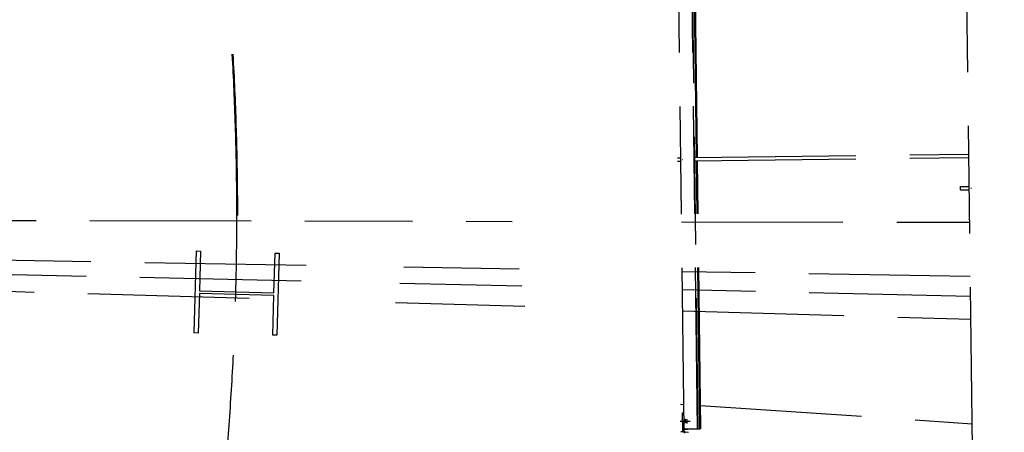
# Model space of a CAD drawing. Units: centimetres. Extents: x -7971 to 168200, y 0 to 118818.
# Drawn here: x 26318 to 29980, y 69381 to 70915 of the extents above; entities that cross this region are included whole.
import ezdxf

# ---------------------------------------------------------------- set-up
doc = ezdxf.new("R2010")
doc.units = ezdxf.units.CM
doc.header["$LTSCALE"] = 100
doc.header["$MEASUREMENT"] = 0
doc.linetypes.add('XKITLINE06', pattern=[7, 3, -1, 2, -1])
doc.layers.add('P04', color=3, linetype='Continuous')
doc.styles.add('XTEEL', font='ROMANS.SHX', dxfattribs={"width": 0.85})
doc.dimstyles.new('TRAÇO-TRAÇO', dxfattribs={"dimscale": 200, "dimtxt": 2.5, "dimasz": 1.5, "dimexe": 2, "dimexo": 0, "dimgap": 1, "dimtad": 1, "dimdec": 0, "dimzin": 0, "dimdsep": 46, "dimtxsty": 'XTEEL', "dimblk1": 'OBLIQUE', "dimblk2": 'OBLIQUE', "dimsah": 1, "dimcen": 1, "dimclrd": 1, "dimclre": 1, "dimclrt": 4, "dimazin": 0, "dimtfac": 1, "dimtdec": 0, "dimtix": 1, "dimtmove": 2, "dimatfit": 3, "dimfxl": 2, "dimtolj": 1, "dimtzin": 0, "dimarcsym": 0})

# ---------------------------------------------------------------- blocks, each defined once
blk = doc.blocks.new('_Oblique')
at = {"color": 0, "linetype": 'ByBlock', "lineweight": -2}
blk.add_line((-0.5, -0.5), (0.5, 0.5), dxfattribs=at)
blk = doc.blocks.new('*D23')
at = {"color": 1, "lineweight": -2, "transparency": 16777216}
blk.add_line((30313.4, 42327.3), (30488.4, 41967), dxfattribs=at)
blk.add_arc((16779.3, 70187.4), 30974, 282.15858, 295.90987, dxfattribs=at)
at = {"layer": 'Defpoints', "color": 0, "transparency": 16777216}
for p in [(16779.3, 70187.4), (19182.8, 59031.9), (30313.4, 42327.3), (25701.9, 40526.4), (23303.1, 39908)]:
    blk.add_point(p, dxfattribs=at)
at = {"color": 1, "lineweight": -2, "transparency": 16777216, "xscale": 300, "yscale": 300, "zscale": 300}
for p, rotation in [((30313.6, 42326.8), 25.90987434694976), ((23303, 39908.2), 192.1585760864718)]:
    blk.add_blockref('_Oblique', p, dxfattribs=dict(at, rotation=rotation))
at = {"color": 4, "transparency": 16777216, "insert": (26734.2, 41332.3), "char_height": 500, "attachment_point": 5, "rotation": 19.0342, "style": 'XTEEL'}
blk.add_mtext('\\A1;6209', dxfattribs=at)
blk = doc.blocks.new('*D24')
at = {"color": 1, "lineweight": -2, "transparency": 16777216}
blk.add_line((36547.5, 46343.4), (36803.1, 46035.1), dxfattribs=at)
blk.add_arc((16779.3, 70187.4), 30973.3, 295.90987, 309.66091, dxfattribs=at)
at = {"layer": 'Defpoints', "color": 0, "transparency": 16777216}
for p in [(16779.3, 70187.4), (16779.3, 70187.4), (36547.5, 46343.4), (32496.4, 43498.1), (30313.4, 42327.3)]:
    blk.add_point(p, dxfattribs=at)
at = {"color": 1, "lineweight": -2, "transparency": 16777216, "xscale": 300, "yscale": 300, "zscale": 300}
for p, rotation in [((36547.8, 46343.1), 39.6609054752568), ((30313.3, 42327.5), 205.9098743469497)]:
    blk.add_blockref('_Oblique', p, dxfattribs=dict(at, rotation=rotation))
at = {"color": 4, "transparency": 16777216, "insert": (33307.5, 44526.3), "char_height": 500, "attachment_point": 5, "rotation": 32.7854, "style": 'XTEEL'}
blk.add_mtext('\\A1;6209', dxfattribs=at)
blk = doc.blocks.new('*D25')
at = {"color": 1, "lineweight": -2, "transparency": 16777216}
blk.add_arc((16779.3, 70187.4), 30972.6, 309.66091, 323.45219, dxfattribs=at)
at = {"layer": 'Defpoints', "color": 0, "transparency": 16777216}
for p in [(16779.3, 70187.4), (16779.3, 70187.4), (38394.8, 48004.7), (36547.5, 46343.4), (53947.3, 42636.5)]:
    blk.add_point(p, dxfattribs=at)
at = {"color": 1, "lineweight": -2, "transparency": 16777216, "xscale": 300, "yscale": 300, "zscale": 300}
for p, rotation in [((41661.5, 51743.4), 53.45218692425708), ((36547.4, 46343.6), 219.6609054752568)]:
    blk.add_blockref('_Oblique', p, dxfattribs=dict(at, rotation=rotation))
at = {"color": 4, "transparency": 16777216, "insert": (38940.4, 49198.9), "char_height": 500, "attachment_point": 5, "rotation": 46.5565, "style": 'XTEEL'}
blk.add_mtext('\\A1;6227', dxfattribs=at)
blk = doc.blocks.new('*D28')
at = {"color": 1, "lineweight": -2, "transparency": 16777216}
blk.add_arc((16779.3, 70187.4), 44265.3, 334.33721, 345.26193, dxfattribs=at)
at = {"layer": 'Defpoints', "color": 0, "transparency": 16777216}
for p in [(16779.3, 70187.4), (41618.9, 63653.2), (61522.3, 58417.5), (57815.2, 53590.1), (58481, 50151.1)]:
    blk.add_point(p, dxfattribs=at)
at = {"color": 1, "lineweight": -2, "transparency": 16777216, "xscale": 300, "yscale": 300, "zscale": 300}
for p, rotation in [((59588.2, 58926.3), 75.26192868951921), ((56678.2, 51017.3), 244.3372133622306)]:
    blk.add_blockref('_Oblique', p, dxfattribs=dict(at, rotation=rotation))
at = {"color": 4, "transparency": 16777216, "insert": (57899.5, 55057.8), "char_height": 500, "attachment_point": 5, "rotation": 69.7996, "style": 'XTEEL'}
blk.add_mtext('\\A1;7439', dxfattribs=at)
blk = doc.blocks.new('*D29')
at = {"color": 1, "lineweight": -2, "transparency": 16777216}
blk.add_arc((16779.3, 70187.4), 44265.6, 323.45219, 334.33721, dxfattribs=at)
at = {"layer": 'Defpoints', "color": 0, "transparency": 16777216}
for p in [(16779.3, 70187.4), (16779.3, 70187.4), (58481, 50151.1), (53937.5, 46130.8), (53947.3, 42636.5)]:
    blk.add_point(p, dxfattribs=at)
at = {"color": 1, "lineweight": -2, "transparency": 16777216, "xscale": 300, "yscale": 300, "zscale": 300}
for p, rotation in [((56678.5, 51017.1), 64.3372133622305), ((52340.6, 43827.5), 233.4521869242571)]:
    blk.add_blockref('_Oblique', p, dxfattribs=dict(at, rotation=rotation))
at = {"color": 4, "transparency": 16777216, "insert": (54295.1, 47551.7), "char_height": 500, "attachment_point": 5, "rotation": 58.8947, "style": 'XTEEL'}
blk.add_mtext('\\A1;7412', dxfattribs=at)
blk = doc.blocks.new('*D30')
at = {"color": 1, "lineweight": -2, "transparency": 16777216}
blk.add_arc((16779.3, 70187.4), 55369.2, 35.26281, 45.2628, dxfattribs=at)
at = {"layer": 'Defpoints', "color": 0, "transparency": 16777216}
for p in [(57158.9, 110939.2), (60053.8, 104728.2), (63621.9, 103308.2), (16779.3, 70187.4), (16779.3, 70187.4)]:
    blk.add_point(p, dxfattribs=at)
at = {"color": 1, "lineweight": -2, "transparency": 16777216, "xscale": 300, "yscale": 300, "zscale": 300}
for p, rotation in [((55751.2, 109518.5), 135.2627974030095), ((61988.9, 102153.5), 305.2628068181207)]:
    blk.add_blockref('_Oblique', p, dxfattribs=dict(at, rotation=rotation))
at = {"color": 4, "transparency": 16777216, "insert": (59374.2, 106263), "char_height": 500, "attachment_point": 5, "rotation": 310.2628, "style": 'XTEEL'}
blk.add_mtext('\\A1;8747', dxfattribs=at)
blk = doc.blocks.new('*D31')
at = {"color": 1, "lineweight": -2, "transparency": 16777216}
blk.add_arc((16779.3, 70187.4), 55369.2, 25.26271, 35.26281, dxfattribs=at)
at = {"layer": 'Defpoints', "color": 0, "transparency": 16777216}
for p in [(63621.9, 103308.2), (65394.3, 96688.8), (68661.7, 94670.8), (16779.3, 70187.4), (16779.3, 70187.4)]:
    blk.add_point(p, dxfattribs=at)
at = {"color": 1, "lineweight": -2, "transparency": 16777216, "xscale": 300, "yscale": 300, "zscale": 300}
for p, rotation in [((61988.9, 102153.5), 125.2628068181207), ((66853, 93817.3), 295.2627147597864)]:
    blk.add_blockref('_Oblique', p, dxfattribs=dict(at, rotation=rotation))
at = {"color": 4, "transparency": 16777216, "insert": (64991.6, 98318.4), "char_height": 500, "attachment_point": 5, "rotation": 300.2628, "style": 'XTEEL'}
blk.add_mtext('\\A1;8747', dxfattribs=at)
blk = doc.blocks.new('*D32')
at = {"color": 1, "lineweight": -2, "transparency": 16777216}
blk.add_arc((16779.3, 70187.4), 55369.2, 15.26287, 25.26271, dxfattribs=at)
at = {"layer": 'Defpoints', "color": 0, "transparency": 16777216}
for p in [(68661.7, 94670.8), (69257.6, 87844.4), (72125, 85289.7), (16779.3, 70187.4), (16779.3, 70187.4)]:
    blk.add_point(p, dxfattribs=at)
at = {"color": 1, "lineweight": -2, "transparency": 16777216, "xscale": 300, "yscale": 300, "zscale": 300}
for p, rotation in [((66853, 93817.3), 115.2627147597866), ((70195.5, 84763.2), 285.2628747514755)]:
    blk.add_blockref('_Oblique', p, dxfattribs=dict(at, rotation=rotation))
at = {"color": 4, "transparency": 16777216, "insert": (69144, 89519.1), "char_height": 500, "attachment_point": 5, "rotation": 290.2628, "style": 'XTEEL'}
blk.add_mtext('\\A1;8747', dxfattribs=at)
blk = doc.blocks.new('*D33')
at = {"color": 1, "lineweight": -2, "transparency": 16777216}
blk.add_arc((16779.4, 70187.4), 55369.1, 5.26255, 15.26287, dxfattribs=at)
at = {"layer": 'Defpoints', "color": 0, "transparency": 16777216}
for p in [(72125, 85289.7), (71526.5, 78463.2), (73906.6, 75449.3), (16779.3, 70187.4), (16779.3, 70187.4)]:
    blk.add_point(p, dxfattribs=at)
at = {"color": 1, "lineweight": -2, "transparency": 16777216, "xscale": 300, "yscale": 300, "zscale": 300}
for p, rotation in [((70195.5, 84763.2), 105.2628747514755), ((71915.1, 75265.8), 275.262552157068)]:
    blk.add_blockref('_Oblique', p, dxfattribs=dict(at, rotation=rotation))
at = {"color": 4, "transparency": 16777216, "insert": (71705.4, 80132.2), "char_height": 500, "attachment_point": 5, "rotation": 280.2627, "style": 'XTEEL'}
blk.add_mtext('\\A1;8747', dxfattribs=at)
blk = doc.blocks.new('*D34')
at = {"color": 1, "lineweight": -2, "transparency": 16777216}
blk.add_arc((16779.3, 70187.4), 55369.1, 359.88777, 5.26255, dxfattribs=at)
at = {"layer": 'Defpoints', "color": 0, "transparency": 16777216}
for p in [(73906.6, 75449.3), (72124.7, 71810.1), (16779.3, 70187.4), (43737.9, 70134.6), (73125.7, 70077)]:
    blk.add_point(p, dxfattribs=at)
at = {"color": 1, "lineweight": -2, "transparency": 16777216, "xscale": 300, "yscale": 300, "zscale": 300}
for p, rotation in [((71915.1, 75265.8), 95.26255215706797), ((72148.4, 70078.9), 269.8877653136694)]:
    blk.add_blockref('_Oblique', p, dxfattribs=dict(at, rotation=rotation))
at = {"color": 4, "transparency": 16777216, "insert": (72542.1, 72695.3), "char_height": 500, "attachment_point": 5, "rotation": 272.5752, "style": 'XTEEL'}
blk.add_mtext('\\A1;4701', dxfattribs=at)
blk = doc.blocks.new('*D35')
at = {"color": 1, "lineweight": -2, "transparency": 16777216}
blk.add_arc((16779.3, 70187.4), 53369.1, 45.2628, 54.31673, dxfattribs=at)
at = {"layer": 'Defpoints', "color": 0, "transparency": 16777216}
for p in [(49076.4, 115161.2), (57158.9, 110939.2), (52295.5, 110022.9), (16779.3, 70187.4), (16779.3, 70187.4)]:
    blk.add_point(p, dxfattribs=at)
at = {"color": 1, "lineweight": -2, "transparency": 16777216, "xscale": 300, "yscale": 300, "zscale": 300}
for p, rotation in [((47909.8, 113536.7), 144.3167306710785), ((54343.5, 108097.8), 315.2627974030095)]:
    blk.add_blockref('_Oblique', p, dxfattribs=dict(at, rotation=rotation))
at = {"color": 4, "transparency": 16777216, "insert": (51524.6, 111288), "char_height": 500, "attachment_point": 5, "rotation": 319.7898, "style": 'XTEEL'}
blk.add_mtext('\\A1;7919', dxfattribs=at)

msp = doc.modelspace()

# ---------------------------------------------------------------- linework, layer by layer
at = {"layer": 'P04', "color": 8, "linetype": 'XKITLINE06', "ltscale": 2}
for p, q in [((29861.1, 69320.4), (29835.7, 71377.4)), ((28789, 69392.5), (28765.7, 71278.9)), ((28838.8, 69393.1), (28815.5, 71279.5)), ((28817.1, 71279.5), (28840.4, 69393.1)), ((28835.2, 70402.4), (28824.4, 71279.6)), ((28837.2, 70402.4), (28826.4, 71279.6)), ((28838.9, 70402.5), (28828.1, 71279.7)), ((28828, 70402.3), (29847.5, 70414.9)), ((28764, 70401.5), (28776.5, 70401.7)), ((28764.2, 70389.1), (28776.7, 70389.3)), ((28782.9, 70395.6), (28784.9, 70395.6)), ((28828.1, 70389.9), (29847.7, 70402.5)), ((28847.7, 69393.2), (28835.4, 70390)), ((28849.7, 69393.2), (28837.4, 70390)), ((28851.4, 69393.2), (28839.1, 70390)), ((29815.6, 70292.2), (29815.5, 70287.7)), ((29815.5, 70287.7), (29815.8, 70283.4)), ((29816, 70294.5), (29815.6, 70292.2)), ((29815.8, 70283.4), (29816.3, 70282.1)), ((29816, 70294.5), (29849, 70294.9)), ((29816.3, 70282.1), (29849.2, 70282.5)), ((29855.4, 70288.8), (29857.4, 70288.8)), ((16779.3, 70187.4), (28149.7, 70165.1)), ((27383.2, 70001.3), (16769.5, 70180.1)), ((16776.2, 70181.6), (27344.7, 69874.2)), ((27365.4, 69942.6), (16776.2, 70181.6)), ((28779.5, 70163.9), (29850.7, 70161.8)), ((26967.1, 69750.3), (26975.6, 70055.2)), ((26975.6, 70055.2), (26991, 70054.7)), ((26991, 70054.7), (26986.9, 69907.2)), ((27263.9, 69899.5), (27268.1, 70047)), ((27268.1, 70047), (27283.5, 70046.6)), ((27283.5, 70046.6), (27274.9, 69741.7)), ((28176.2, 69988), (27746.8, 69995.2)), ((29853.2, 69959.7), (28781.8, 69977.8)), ((28185.8, 69924.1), (27732.4, 69934.3)), ((26986.6, 69897.3), (26982.5, 69749.8)), ((27263.7, 69889.6), (26986.6, 69897.3)), ((26986.9, 69907.2), (27263.9, 69899.5)), ((29854.1, 69886.4), (28782.6, 69910.6)), ((27259.5, 69742.1), (27263.7, 69889.6)), ((27715.6, 69863.5), (28196.9, 69849.5)), ((28783.6, 69832.4), (29855.1, 69801.2)), ((26982.5, 69749.8), (26967.1, 69750.3)), ((27274.9, 69741.7), (27259.5, 69742.1)), ((28775.4, 69485.6), (28787.9, 69484.8)), ((28850.3, 69480.6), (29859.9, 69412.7)), ((28774.8, 69422.3), (28776.1, 69422.3)), ((28776.1, 69422.3), (28806.4, 69422.7)), ((28780.6, 69421.9), (28812.1, 69422.3)), ((28784.5, 69382.7), (28783.7, 69452.7)), ((28783.7, 69452.7), (28788.3, 69452.7)), ((28793.5, 69426.3), (28793.4, 69425.9)), ((28793.4, 69425.9), (28793.4, 69425.5)), ((28793.4, 69425.5), (28793.4, 69425.1)), ((28793.4, 69425.1), (28793.4, 69424.7)), ((28793.4, 69424.7), (28793.4, 69424.3)), ((28793.4, 69424.3), (28793.4, 69424)), ((28793.4, 69424), (28793.4, 69423.7)), ((28793.4, 69423.7), (28793.4, 69423.3)), ((28793.4, 69423.3), (28793.4, 69423)), ((28793.4, 69423), (28793.4, 69422.6)), ((28793.4, 69422.6), (28793.4, 69422.3)), ((28793.4, 69422.3), (28793.4, 69421.9)), ((28793.4, 69421.9), (28793.4, 69421.6)), ((28793.4, 69421.6), (28793.4, 69421.3)), ((28793.4, 69421.3), (28793.4, 69420.9)), ((28793.4, 69420.9), (28793.4, 69420.5)), ((28793.4, 69420.5), (28793.5, 69420.1)), ((28793.6, 69427.7), (28793.5, 69427.4)), ((28793.5, 69427.4), (28793.5, 69427)), ((28793.5, 69427), (28793.5, 69426.6)), ((28793.5, 69426.6), (28793.5, 69426.3)), ((28793.5, 69420.1), (28793.5, 69419.7)), ((28793.5, 69419.7), (28793.5, 69419.3)), ((28793.5, 69419.3), (28793.5, 69418.9)), ((28793.5, 69418.9), (28793.6, 69418.6)), ((28793.7, 69428.8), (28793.6, 69428.5)), ((28793.6, 69428.5), (28793.6, 69428.1)), ((28793.6, 69428.1), (28793.6, 69427.7)), ((28793.6, 69418.6), (28793.6, 69418.2)), ((28793.6, 69418.2), (28793.6, 69417.8)), ((28793.8, 69429.2), (28793.7, 69428.8)), ((28794, 69429.5), (28793.8, 69429.2)), ((28794.2, 69429.4), (28794, 69429.5)), ((28794.3, 69429), (28794.2, 69429.4)), ((28794.4, 69428.7), (28794.3, 69429)), ((28794.4, 69428.3), (28794.4, 69428.7)), ((28794.5, 69428), (28794.4, 69428.3)), ((28794.5, 69427.6), (28794.5, 69428)), ((28794.6, 69427.3), (28794.5, 69427.6)), ((28794.6, 69426.9), (28794.6, 69427.3)), ((28794.6, 69426.5), (28794.6, 69426.9)), ((28794.7, 69426.2), (28794.6, 69426.5)), ((28794.7, 69425.8), (28794.7, 69426.2)), ((28794.7, 69425.4), (28794.7, 69425.8)), ((28794.7, 69425), (28794.7, 69425.4)), ((28794.7, 69424.6), (28794.7, 69425)), ((28794.8, 69424.2), (28794.7, 69424.6)), ((28794.7, 69418.8), (28794.8, 69419.2)), ((28794.7, 69418.5), (28794.7, 69418.8)), ((28794.7, 69418.1), (28794.7, 69418.5)), ((28794.7, 69417.7), (28794.7, 69418.1)), ((28794.8, 69423.8), (28794.8, 69424.2)), ((28794.8, 69423.5), (28794.8, 69423.8)), ((28794.8, 69423.2), (28794.8, 69423.5)), ((28794.8, 69422.8), (28794.8, 69423.2)), ((28794.8, 69422.5), (28794.8, 69422.8)), ((28794.8, 69422.1), (28794.8, 69422.5)), ((28794.8, 69421.8), (28794.8, 69422.1)), ((28794.8, 69421.4), (28794.8, 69421.8)), ((28794.8, 69421.1), (28794.8, 69421.4)), ((28794.8, 69420.8), (28794.8, 69421.1)), ((28794.8, 69420.4), (28794.8, 69420.8)), ((28794.8, 69420), (28794.8, 69420.4)), ((28794.8, 69419.6), (28794.8, 69420)), ((28794.8, 69419.2), (28794.8, 69419.6)), ((28799.2, 69425.1), (28799.1, 69424.7)), ((28799.1, 69424.7), (28799.1, 69424.3)), ((28799.1, 69424.3), (28799.1, 69423.9)), ((28799.1, 69423.9), (28799.1, 69423.6)), ((28799.1, 69423.6), (28799.1, 69423.3)), ((28799.1, 69423.3), (28799.1, 69422.9)), ((28799.1, 69422.9), (28799.1, 69422.6)), ((28799.1, 69422.6), (28799.1, 69422.2)), ((28799.1, 69422.2), (28799.1, 69421.9)), ((28799.1, 69421.9), (28799.1, 69421.5)), ((28799.1, 69421.5), (28799.1, 69421.2)), ((28799.1, 69421.2), (28799.2, 69420.9)), ((28799.3, 69427), (28799.2, 69426.6)), ((28799.2, 69426.6), (28799.2, 69426.2)), ((28799.2, 69426.2), (28799.2, 69425.9)), ((28799.2, 69425.9), (28799.2, 69425.5)), ((28799.2, 69425.5), (28799.2, 69425.1)), ((28799.2, 69420.9), (28799.2, 69420.5)), ((28799.2, 69420.5), (28799.2, 69420.1)), ((28799.2, 69420.1), (28799.2, 69419.7)), ((28799.2, 69419.7), (28799.2, 69419.3)), ((28799.2, 69419.3), (28799.2, 69418.9)), ((28799.2, 69418.9), (28799.3, 69418.5)), ((28799.4, 69428.1), (28799.3, 69427.7)), ((28799.3, 69427.7), (28799.3, 69427.3)), ((28799.3, 69427.3), (28799.3, 69427)), ((28799.3, 69418.5), (28799.3, 69418.2)), ((28799.3, 69418.2), (28799.3, 69417.8)), ((28799.5, 69428.4), (28799.4, 69428.1)), ((28799.8, 69429.1), (28799.5, 69428.8)), ((28799.5, 69428.8), (28799.5, 69428.4)), ((28799.9, 69429), (28799.8, 69429.1)), ((28800, 69428.6), (28799.9, 69429)), ((28800.1, 69428.3), (28800, 69428.6)), ((28800.2, 69427.9), (28800.1, 69428.3)), ((28800.2, 69427.6), (28800.2, 69427.9)), ((28800.3, 69427.2), (28800.2, 69427.6)), ((28800.3, 69426.9), (28800.3, 69427.2)), ((28800.3, 69426.5), (28800.3, 69426.9)), ((28800.4, 69426.1), (28800.3, 69426.5)), ((28800.4, 69425.8), (28800.4, 69426.1)), ((28800.4, 69425.4), (28800.4, 69425.8)), ((28800.4, 69425), (28800.4, 69425.4)), ((28800.5, 69424.6), (28800.4, 69425)), ((28800.4, 69417.7), (28800.5, 69418.1)), ((28800.5, 69424.2), (28800.5, 69424.6)), ((28800.5, 69423.8), (28800.5, 69424.2)), ((28800.5, 69423.4), (28800.5, 69423.8)), ((28800.5, 69423.1), (28800.5, 69423.4)), ((28800.5, 69422.8), (28800.5, 69423.1)), ((28800.5, 69422.4), (28800.5, 69422.8)), ((28800.5, 69422.1), (28800.5, 69422.4)), ((28800.5, 69421.7), (28800.5, 69422.1)), ((28800.5, 69421.4), (28800.5, 69421.7)), ((28800.5, 69421), (28800.5, 69421.4)), ((28800.5, 69420.7), (28800.5, 69421)), ((28800.5, 69420.4), (28800.5, 69420.7)), ((28800.5, 69420), (28800.5, 69420.4)), ((28800.5, 69419.6), (28800.5, 69420)), ((28800.5, 69419.2), (28800.5, 69419.6)), ((28800.5, 69418.8), (28800.5, 69419.2)), ((28800.5, 69418.4), (28800.5, 69418.8)), ((28800.5, 69418.1), (28800.5, 69418.4)), ((28792.6, 69382.1), (28776.6, 69383.2)), ((28784.5, 69382.7), (28789.2, 69382.7)), ((28838.8, 69393.1), (28789, 69392.5)), ((28789.2, 69382.7), (28789.1, 69392.5)), ((28789.2, 69382.7), (28802.6, 69381.8)), ((28791.2, 69392.5), (28803.4, 69392.6)), ((28792.3, 69377.4), (28792.6, 69382.1)), ((28792.6, 69382.1), (28805.9, 69381.2)), ((28793.6, 69417.8), (28793.7, 69417.5)), ((28793.7, 69417.5), (28793.7, 69417.1)), ((28793.7, 69417.1), (28793.8, 69416.8)), ((28793.8, 69416.8), (28793.8, 69416.4)), ((28793.8, 69416.4), (28793.9, 69416.1)), ((28793.9, 69416.1), (28794, 69415.7)), ((28794, 69415.7), (28794.2, 69415.5)), ((28794.2, 69415.5), (28794.4, 69415.9)), ((28794.4, 69415.9), (28794.5, 69416.3)), ((28794.5, 69416.6), (28794.6, 69417)), ((28794.5, 69416.3), (28794.5, 69416.6)), ((28794.6, 69417.4), (28794.7, 69417.7)), ((28794.6, 69417), (28794.6, 69417.4)), ((28799.3, 69417.8), (28799.4, 69417.4)), ((28799.4, 69417.4), (28799.4, 69417.1)), ((28799.4, 69417.1), (28799.5, 69416.7)), ((28799.5, 69416.7), (28799.5, 69416.4)), ((28799.5, 69416.4), (28799.6, 69416)), ((28799.6, 69416), (28799.6, 69415.7)), ((28799.6, 69415.7), (28799.8, 69415.3)), ((28799.8, 69415.3), (28799.9, 69415.1)), ((28799.9, 69415.1), (28800.1, 69415.5)), ((28800.1, 69415.5), (28800.2, 69415.9)), ((28800.2, 69415.9), (28800.3, 69416.2)), ((28800.3, 69416.6), (28800.4, 69417)), ((28800.3, 69416.2), (28800.3, 69416.6)), ((28800.4, 69417.3), (28800.4, 69417.7)), ((28800.4, 69417), (28800.4, 69417.3)), ((28803.4, 69392.6), (28847.7, 69393.2)), ((28840.4, 69393.1), (28838.8, 69393.1)), ((28849.7, 69393.2), (28847.7, 69393.2)), ((28851.4, 69393.2), (28849.7, 69393.2))]:
    msp.add_line(p, q, dxfattribs=at)
for centre, start, end in [((16776, 70187.5), 0, 180), ((16779.3, 70187.4), 0, 180), ((16776, 70187.5), 180, 0)]:
    msp.add_arc(centre, 10350, start, end, dxfattribs=at)

# ---------------------------------------------------------------- dimensions: what is measured, and where the dimension line sits
for base, line1, line2, text, picture, middle in [((52295.5, 110022.9), ((49076.4, 115161.2), (16779.3, 70187.4)), ((57158.9, 110939.2), (16779.3, 70187.4)), '7919', '*D35', (51524.6, 111288)), ((60053.8, 104728.2), ((63621.9, 103308.2), (16779.3, 70187.4)), ((57158.9, 110939.2), (16779.3, 70187.4)), '8747', '*D30', (59374.2, 106263)), ((65394.3, 96688.8), ((16779.3, 70187.4), (68661.7, 94670.8)), ((63621.9, 103308.2), (16779.3, 70187.4)), '8747', '*D31', (64991.6, 98318.4)), ((69257.6, 87844.4), ((72125, 85289.7), (16779.3, 70187.4)), ((16779.3, 70187.4), (68661.7, 94670.8)), '8747', '*D32', (69144, 89519.1)), ((71526.5, 78463.2), ((16779.3, 70187.4), (73906.6, 75449.3)), ((72125, 85289.7), (16779.3, 70187.4)), '8747', '*D33', (71705.4, 80132.2)), ((72124.7, 71810.1), ((43737.9, 70134.6), (73125.7, 70077)), ((16779.3, 70187.4), (73906.6, 75449.3)), '4701', '*D34', (72542.1, 72695.3)), ((25701.9, 40526.4), ((30313.4, 42327.3), (16779.3, 70187.4)), ((23303.1, 39908), (19182.8, 59031.9)), '6209', '*D23', (26734.2, 41332.3)), ((32496.4, 43498.1), ((30313.4, 42327.3), (16779.3, 70187.4)), ((36547.5, 46343.4), (16779.3, 70187.4)), '6209', '*D24', (33307.5, 44526.3)), ((38394.8, 48004.7), ((53947.3, 42636.5), (16779.3, 70187.4)), ((36547.5, 46343.4), (16779.3, 70187.4)), '6227', '*D25', (38940.4, 49198.9)), ((57815.2, 53590.1), ((58481, 50151.1), (16779.3, 70187.4)), ((61522.3, 58417.5), (41618.9, 63653.2)), '7439', '*D28', (57899.5, 55057.8)), ((53937.5, 46130.8), ((53947.3, 42636.5), (16779.3, 70187.4)), ((58481, 50151.1), (16779.3, 70187.4)), '7412', '*D29', (54295.1, 47551.7))]:
    dim = msp.add_angular_dim_2l(base=base, line1=line1, line2=line2, text=text, dimstyle='TRAÇO-TRAÇO')
    dim.commit()
    dim.dimension.update_dxf_attribs({"geometry": picture, "text_midpoint": middle})

doc.saveas('drawing.dxf')
